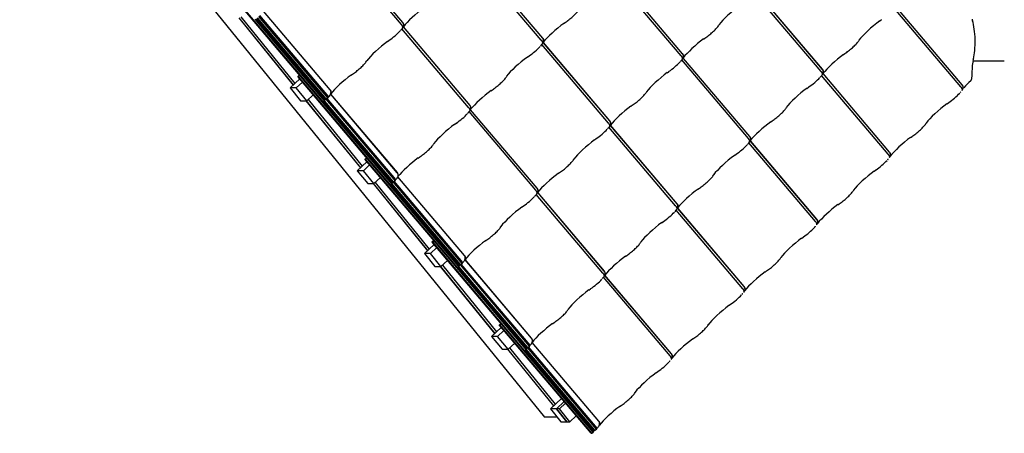
# Model space of a CAD drawing. Units: millimetres. Extents: x -32 to 256, y -345 to 287.
# Drawn here: x -32 to 112, y -345 to -285 of the extents above; entities that cross this region are included whole.
import ezdxf

# ---------------------------------------------------------------- set-up
doc = ezdxf.new("R2010")
doc.units = ezdxf.units.MM
for name, color, linetype in [('Default', 7, 'Continuous'), ('DISTANTSLIIST', 7, 'Continuous'), ('JON_REAKIVI_00_2', 7, 'Continuous'), ('NEELUPLEKK', 7, 'Continuous'), ('ROOV_50X50_01', 7, 'Continuous'), ('SARIKAS_50X150_C', 7, 'Continuous'), ('TUULUTUSLIIST_25', 7, 'Continuous')]:
    doc.layers.add(name, color=color, linetype=linetype)

# ---------------------------------------------------------------- blocks, each defined once
blk = doc.blocks.new('SE')
at = {"layer": 'DISTANTSLIIST', "color": 7, "linetype": 'Continuous'}
for p, q in [((47.75, -340.76), (46.61, -341.81)), ((46.61, -341.81), (48.15, -343.7)), ((47.06, -341.81), (46.61, -341.81)), ((47.94, -340.99), (47.06, -341.81)), ((48.59, -343.7), (47.06, -341.81)), ((49.51, -342.84), (48.59, -343.7)), ((48.15, -343.7), (48.59, -343.7))]:
    blk.add_line(p, q, dxfattribs=at)
at = {"layer": 'JON_REAKIVI_00_2', "color": 7, "linetype": 'Continuous'}
for p, q in [((24.01, -285.71), (14.28, -274.22)), ((24.21, -285.41), (14.5, -273.95)), ((24.22, -285.4), (14.51, -273.94)), ((44.41, -287.99), (34.68, -276.5)), ((44.61, -287.69), (34.95, -276.28)), ((44.62, -287.68), (34.96, -276.28)), ((65.02, -289.96), (55.36, -278.55)), ((65.02, -289.95), (55.37, -278.55)), ((64.82, -290.26), (55.09, -278.77)), ((12.48, -297.01), (-0.92, -281.19)), ((12.59, -296.99), (-0.82, -281.17)), ((85.22, -292.54), (75.49, -281.05)), ((85.42, -292.24), (75.76, -280.83)), ((85.43, -292.23), (75.77, -280.83)), ((13.39, -296.24), (3.35, -284.39)), ((13.6, -295.23), (3.88, -283.76)), ((13.61, -295.22), (3.89, -283.75)), ((105.63, -294.81), (95.9, -283.32)), ((105.83, -294.51), (96.12, -283.05)), ((105.83, -294.5), (96.13, -283.04)), ((12.79, -296.85), (2.68, -284.92)), ((12.89, -296.7), (2.86, -284.85)), ((13.03, -296.57), (3.01, -284.73)), ((13.28, -296.39), (3.21, -284.5)), ((47.65, -285.56), (47.89, -285.39)), ((93.77, -285.2), (94, -285.03)), ((23.97, -286.46), (23.89, -286.57)), ((33.81, -297.81), (24.08, -286.32)), ((34.01, -297.51), (24.3, -286.05)), ((34.01, -297.5), (24.31, -286.04)), ((21.95, -288.19), (22.18, -288.03)), ((44.37, -288.73), (44.29, -288.84)), ((54.21, -300.08), (44.48, -288.59)), ((54.41, -299.78), (44.7, -288.32)), ((54.42, -299.77), (44.71, -288.31)), ((68.06, -287.83), (68.29, -287.67)), ((88.46, -290.11), (88.7, -289.94)), ((42.35, -290.47), (42.59, -290.3)), ((64.78, -291.01), (64.7, -291.12)), ((74.62, -302.36), (64.89, -290.87)), ((74.82, -302.06), (65.15, -290.65)), ((74.82, -302.05), (65.16, -290.64)), ((16.64, -293.1), (16.88, -292.94)), ((62.75, -292.74), (62.99, -292.58)), ((95.22, -304.33), (85.51, -292.87)), ((95.23, -304.32), (85.52, -292.86)), ((8.88, -293.28), (8.98, -293.26)), ((22.28, -309.11), (8.88, -293.28)), ((9.18, -293.12), (8.98, -293.26)), ((22.39, -309.09), (8.98, -293.26)), ((85.18, -293.28), (85.1, -293.39)), ((95.02, -304.63), (85.29, -293.14)), ((23.4, -307.33), (13.68, -295.85)), ((23.41, -307.32), (13.69, -295.84)), ((37.05, -295.38), (37.28, -295.21)), ((83.16, -295.02), (83.4, -294.85)), ((105.59, -295.56), (105.51, -295.67)), ((12.48, -297.01), (12.59, -296.99)), ((22.59, -308.94), (12.48, -297.01)), ((12.59, -296.99), (12.79, -296.85)), ((22.69, -308.8), (12.65, -296.95)), ((12.79, -296.85), (12.89, -296.7)), ((22.83, -308.66), (12.8, -296.83)), ((12.89, -296.7), (13.03, -296.57)), ((23.08, -308.49), (13.01, -296.59)), ((13.03, -296.57), (13.28, -296.39)), ((23.18, -308.34), (13.15, -296.49)), ((13.28, -296.39), (13.39, -296.24)), ((13.39, -296.24), (13.4, -296.23)), ((103.56, -297.29), (103.8, -297.13)), ((33.77, -298.55), (33.69, -298.66)), ((43.61, -309.9), (33.88, -298.41)), ((43.81, -309.59), (34.1, -298.13)), ((43.81, -309.6), (34.1, -298.14)), ((57.45, -297.65), (57.69, -297.49)), ((31.74, -300.29), (31.98, -300.12)), ((77.86, -299.93), (78.09, -299.76)), ((54.17, -300.83), (54.09, -300.94)), ((64.01, -312.18), (54.28, -300.69)), ((64.21, -311.88), (54.5, -300.42)), ((64.22, -311.87), (54.51, -300.41)), ((52.15, -302.56), (52.39, -302.4)), ((84.42, -314.45), (74.68, -302.96)), ((84.62, -314.15), (74.95, -302.74)), ((84.62, -314.14), (74.96, -302.74)), ((98.26, -302.2), (98.5, -302.04)), ((74.58, -303.1), (74.5, -303.21)), ((18.67, -305.38), (18.78, -305.36)), ((32.08, -321.2), (18.67, -305.38)), ((18.98, -305.22), (18.78, -305.36)), ((32.18, -321.18), (18.78, -305.36)), ((26.44, -305.2), (26.68, -305.03)), ((72.55, -304.84), (72.79, -304.67)), ((94.98, -305.38), (94.9, -305.49)), ((46.84, -307.47), (47.08, -307.31)), ((92.96, -307.11), (93.19, -306.95)), ((22.59, -308.94), (22.69, -308.8)), ((22.69, -308.8), (22.83, -308.66)), ((32.88, -320.58), (22.81, -308.69)), ((22.83, -308.66), (23.08, -308.49)), ((32.98, -320.43), (22.95, -308.58)), ((23.08, -308.49), (23.18, -308.34)), ((23.18, -308.34), (23.2, -308.32)), ((33.2, -319.41), (23.48, -307.94)), ((33.2, -319.42), (23.48, -307.95)), ((22.28, -309.11), (22.39, -309.09)), ((32.39, -321.04), (22.28, -309.11)), ((22.39, -309.09), (22.59, -308.94)), ((32.49, -320.89), (22.45, -309.04)), ((32.63, -320.76), (22.6, -308.92)), ((67.25, -309.75), (67.49, -309.58)), ((43.56, -310.65), (43.48, -310.76)), ((53.4, -322), (43.67, -310.51)), ((53.6, -321.7), (43.94, -310.29)), ((53.61, -321.69), (43.95, -310.28)), ((41.54, -312.38), (41.78, -312.22)), ((63.97, -312.92), (63.89, -313.03)), ((73.81, -324.27), (64.08, -312.78)), ((74.01, -323.97), (64.34, -312.56)), ((74.01, -323.96), (64.36, -312.56)), ((87.65, -312.02), (87.89, -311.86)), ((61.95, -314.66), (62.18, -314.49)), ((84.37, -315.2), (84.29, -315.31)), ((28.47, -317.47), (28.58, -317.45)), ((28.78, -317.31), (28.58, -317.45)), ((41.98, -333.28), (28.58, -317.45)), ((36.24, -317.29), (36.48, -317.13)), ((82.35, -316.93), (82.59, -316.77)), ((41.87, -333.3), (28.47, -317.47)), ((43, -331.51), (33.28, -320.03)), ((43, -331.52), (33.28, -320.04)), ((56.64, -319.57), (56.88, -319.4)), ((32.08, -321.2), (32.18, -321.18)), ((42.18, -333.13), (32.08, -321.2)), ((32.18, -321.18), (32.39, -321.04)), ((42.28, -332.99), (32.25, -321.14)), ((32.39, -321.04), (32.49, -320.89)), ((42.43, -332.85), (32.4, -321.02)), ((32.49, -320.89), (32.63, -320.76)), ((42.68, -332.68), (32.6, -320.78)), ((32.63, -320.76), (32.88, -320.58)), ((42.78, -332.53), (32.74, -320.68)), ((32.88, -320.58), (32.98, -320.43)), ((32.98, -320.43), (33, -320.42)), ((77.05, -321.84), (77.28, -321.68)), ((53.36, -322.74), (53.28, -322.85)), ((63.2, -334.09), (53.47, -322.6)), ((63.4, -333.79), (53.69, -322.33)), ((63.41, -333.78), (53.7, -322.32)), ((51.34, -324.48), (51.58, -324.31)), ((73.77, -325.02), (73.69, -325.13)), ((71.74, -326.75), (71.98, -326.59)), ((38.27, -329.57), (38.38, -329.55)), ((51.67, -345.39), (38.27, -329.57)), ((38.58, -329.41), (38.38, -329.55)), ((51.78, -345.37), (38.38, -329.55)), ((46.04, -329.39), (46.27, -329.22)), ((66.44, -331.66), (66.68, -331.5)), ((41.98, -333.28), (42.18, -333.13)), ((52.08, -345.08), (42.05, -333.23)), ((42.18, -333.13), (42.28, -332.99)), ((52.22, -344.95), (42.2, -333.11)), ((42.28, -332.99), (42.43, -332.85)), ((52.48, -344.77), (42.4, -332.88)), ((42.43, -332.85), (42.68, -332.68)), ((52.58, -344.62), (42.54, -332.77)), ((42.68, -332.68), (42.78, -332.53)), ((42.78, -332.53), (42.8, -332.51)), ((52.8, -343.61), (43.07, -332.14)), ((52.8, -343.6), (43.08, -332.13)), ((41.87, -333.3), (41.98, -333.28)), ((51.98, -345.23), (41.88, -333.3)), ((63.16, -334.84), (63.08, -334.95)), ((61.14, -336.57), (61.37, -336.41)), ((55.83, -341.48), (56.07, -341.32)), ((52.48, -344.77), (52.58, -344.62)), ((52.58, -344.62), (52.59, -344.61)), ((51.67, -345.39), (51.78, -345.37)), ((51.78, -345.37), (51.98, -345.23)), ((51.98, -345.23), (52.08, -345.08)), ((52.08, -345.08), (52.22, -344.95)), ((52.22, -344.95), (52.48, -344.77))]:
    blk.add_line(p, q, dxfattribs=at)
for centre, radius, start, end in [((23.83, -285.76), 0.524, 335.5133, 43.4509), ((71.13, -286.14), 0.865, 142.7373, 148.6126), ((23.29, -285.52), 1.12, 322.2044, 337.1102), ((43.69, -287.8), 1.12, 322.2044, 337.1102), ((44.24, -288.04), 0.524, 335.5133, 43.4509), ((91.54, -288.42), 0.865, 142.7373, 148.6126), ((64.64, -290.31), 0.524, 335.5133, 43.4509), ((19.72, -291.41), 0.865, 142.7373, 148.6126), ((64.1, -290.07), 1.12, 322.2044, 337.1102), ((84.5, -292.35), 1.12, 322.2044, 337.1102), ((85.05, -292.59), 0.524, 335.5133, 43.4509), ((40.12, -293.69), 0.865, 142.7373, 148.6126), ((113.13, -300.67), 9.1, 131.8644, 141.0142), ((12.68, -295.34), 1.12, 322.2044, 337.1102), ((13.23, -295.58), 0.524, 335.5133, 43.4509), ((60.52, -295.96), 0.865, 142.7373, 148.6126), ((104.91, -294.62), 1.12, 322.2044, 337.1102), ((105.45, -294.86), 0.524, 335.5133, 43.4509), ((33.09, -297.62), 1.12, 322.2044, 337.1102), ((33.63, -297.86), 0.524, 335.5133, 43.4509), ((80.93, -298.24), 0.865, 142.7373, 148.6126), ((54.04, -300.13), 0.524, 335.5133, 43.4509), ((101.33, -300.51), 0.865, 142.7373, 148.6126), ((53.49, -299.89), 1.12, 322.2044, 337.1102), ((29.51, -303.51), 0.865, 142.7373, 148.6126), ((73.9, -302.17), 1.12, 322.2044, 337.1102), ((74.44, -302.41), 0.524, 335.5133, 43.4509), ((94.85, -304.68), 0.524, 335.5133, 43.4509), ((49.92, -305.78), 0.865, 142.7373, 148.6126), ((94.3, -304.44), 1.12, 322.2044, 337.1102), ((23.03, -307.68), 0.524, 335.5133, 43.4509), ((22.48, -307.44), 1.12, 322.2044, 337.1102), ((70.32, -308.06), 0.865, 142.7373, 148.6126), ((42.89, -309.71), 1.12, 322.2044, 337.1102), ((43.43, -309.95), 0.524, 335.5133, 43.4509), ((90.73, -310.33), 0.865, 142.7373, 148.6126), ((63.29, -311.99), 1.12, 322.2044, 337.1102), ((63.84, -312.23), 0.524, 335.5133, 43.4509), ((84.24, -314.5), 0.524, 335.5133, 43.4509), ((39.31, -315.6), 0.865, 142.7373, 148.6126), ((83.69, -314.26), 1.12, 322.2044, 337.1102), ((59.72, -317.88), 0.865, 142.7373, 148.6126), ((32.28, -319.53), 1.12, 322.2044, 337.1102), ((32.82, -319.77), 0.524, 335.5133, 43.4509), ((80.12, -320.15), 0.865, 142.7373, 148.6126), ((53.23, -322.05), 0.524, 335.5133, 43.4509), ((52.68, -321.81), 1.12, 322.2044, 337.1102), ((73.09, -324.08), 1.12, 322.2044, 337.1102), ((73.63, -324.32), 0.524, 335.5133, 43.4509), ((49.11, -327.7), 0.865, 142.7373, 148.6126), ((69.51, -329.97), 0.865, 142.7373, 148.6126), ((42.62, -331.87), 0.524, 335.5133, 43.4509), ((42.08, -331.63), 1.12, 322.2044, 337.1102), ((62.48, -333.9), 1.12, 322.2044, 337.1102), ((63.03, -334.14), 0.524, 335.5133, 43.4509), ((58.91, -339.79), 0.865, 142.7373, 148.6126), ((51.87, -343.72), 1.12, 322.2044, 337.1102), ((52.42, -343.96), 0.524, 335.5133, 43.4509)]:
    blk.add_arc(centre, radius, start, end, dxfattribs=at)
for centre, major_axis, ratio, start_param, end_param in [((72.66, -284.15), (2.58, 2.19), 0.15735, 1.156692, 2.533001), ((26.55, -284.51), (2.58, 2.19), 0.15735, 1.156692, 2.494741), ((46.96, -286.78), (2.58, 2.19), 0.15735, 1.156692, 2.494741), ((93.07, -286.42), (2.58, 2.19), 0.15735, 1.156692, 2.533001), ((93.67, -284.53), (-0.331, 0.5), 0.593341, 3.138223, 3.338337), ((107.51, -283.93), (0.03, -1.53), 0.232062, -0.887801, -0.657372), ((106.89, -287.92), (-0.08, 3.5), 0.232062, 3.788646, 5.625814), ((22.87, -287.16), (1.29, 1.09), 0.15735, 4.067855, 5.415839), ((22.87, -287.16), (1.29, 1.09), 0.15735, -0.701237, -0.64158), ((21.25, -289.42), (2.58, 2.19), 0.15735, 1.156692, 2.533001), ((21.85, -287.53), (-0.331, 0.5), 0.593341, 3.138223, 3.338337), ((43.28, -289.44), (1.29, 1.09), 0.15735, -0.701237, -0.64158), ((67.36, -289.06), (2.58, 2.19), 0.15735, 1.156692, 2.479405), ((43.28, -289.44), (1.29, 1.09), 0.15735, 4.067855, 5.415839), ((87.77, -291.33), (2.58, 2.19), 0.15735, 1.156692, 2.494741), ((41.65, -291.69), (2.58, 2.19), 0.15735, 1.156692, 2.533001), ((42.26, -289.8), (-0.331, 0.5), 0.593341, 3.138223, 3.338337), ((63.68, -291.71), (1.29, 1.09), 0.15735, 4.067855, 5.415839), ((63.68, -291.71), (1.29, 1.09), 0.15735, -0.701237, -0.64158), ((108.21, -293.65), (-0.09, 4.26), 0.232062, 0.877483, 1.428372), ((107.68, -291.92), (-0.03, 1.53), 0.232062, 0.647054, 0.877483), ((62.06, -293.97), (2.58, 2.19), 0.15735, 1.156692, 2.533001), ((62.66, -292.08), (-0.331, 0.5), 0.593341, 3.138223, 3.338337), ((8.13, -293.35), (2.13, 1.8), 0.15735, -1.348002, -1.220843), ((15.94, -294.33), (2.58, 2.19), 0.15735, 1.156692, 2.479405), ((84.09, -293.99), (1.29, 1.09), 0.15735, 4.067855, 5.415839), ((84.09, -293.99), (1.29, 1.09), 0.15735, -0.701237, -0.64158), ((36.35, -296.6), (2.58, 2.19), 0.15735, 1.156692, 2.479405), ((82.46, -296.24), (2.58, 2.19), 0.15735, 1.156692, 2.533001), ((83.06, -294.35), (-0.331, 0.5), 0.593341, 3.138223, 3.338337), ((104.49, -296.26), (1.29, 1.09), 0.15735, 4.067855, 5.415839), ((104.49, -296.26), (1.29, 1.09), 0.15735, -0.701237, -0.64158), ((102.87, -298.52), (2.58, 2.19), 0.15735, 1.156692, 2.533001), ((103.47, -296.63), (-0.331, 0.5), 0.593341, 3.138223, 3.338337), ((32.67, -299.26), (1.29, 1.09), 0.15735, 4.067855, 5.415839), ((32.67, -299.26), (1.29, 1.09), 0.15735, -0.701237, -0.64158), ((56.75, -298.88), (2.58, 2.19), 0.15735, 1.156692, 2.494741), ((31.65, -299.62), (-0.331, 0.5), 0.593341, 3.138223, 3.338337), ((77.16, -301.15), (2.58, 2.19), 0.15735, 1.156692, 2.494741), ((31.05, -301.51), (2.58, 2.19), 0.15735, 1.156692, 2.533001), ((53.07, -301.53), (1.29, 1.09), 0.15735, 4.067855, 5.415839), ((53.07, -301.53), (1.29, 1.09), 0.15735, -0.701237, -0.64158), ((51.45, -303.79), (2.58, 2.19), 0.15735, 1.156692, 2.533001), ((52.05, -301.9), (-0.331, 0.5), 0.593341, 3.138223, 3.338337), ((73.48, -303.81), (1.29, 1.09), 0.15735, -0.701237, -0.64158), ((97.56, -303.43), (2.58, 2.19), 0.15735, 1.156692, 2.479405), ((73.48, -303.81), (1.29, 1.09), 0.15735, 4.067855, 5.415839), ((17.93, -305.45), (2.13, 1.8), 0.15735, -1.348002, -1.220843), ((25.74, -306.42), (2.58, 2.19), 0.15735, 1.156692, 2.479405), ((71.86, -306.06), (2.58, 2.19), 0.15735, 1.156692, 2.533001), ((72.46, -304.17), (-0.331, 0.5), 0.593341, 3.138223, 3.338337), ((93.88, -306.08), (1.29, 1.09), 0.15735, 4.067855, 5.415839), ((93.88, -306.08), (1.29, 1.09), 0.15735, -0.701237, -0.64158), ((92.26, -308.34), (2.58, 2.19), 0.15735, 1.156692, 2.533001), ((92.86, -306.45), (-0.331, 0.5), 0.593341, 3.138223, 3.338337), ((46.15, -308.7), (2.58, 2.19), 0.15735, 1.156692, 2.479405), ((66.55, -310.97), (2.58, 2.19), 0.15735, 1.156692, 2.479405), ((42.47, -311.35), (1.29, 1.09), 0.15735, 4.067855, 5.415839), ((42.47, -311.35), (1.29, 1.09), 0.15735, -0.701237, -0.64158), ((40.84, -313.61), (2.58, 2.19), 0.15735, 1.156692, 2.533001), ((41.45, -311.72), (-0.331, 0.5), 0.593341, 3.138223, 3.338337), ((62.87, -313.63), (1.29, 1.09), 0.15735, 4.067855, 5.415839), ((62.87, -313.63), (1.29, 1.09), 0.15735, -0.701237, -0.64158), ((86.96, -313.25), (2.58, 2.19), 0.15735, 1.156692, 2.479405), ((61.85, -313.99), (-0.331, 0.5), 0.593341, 3.138223, 3.338337), ((61.25, -315.88), (2.58, 2.19), 0.15735, 1.156692, 2.533001), ((83.28, -315.9), (1.29, 1.09), 0.15735, 4.067855, 5.415839), ((83.28, -315.9), (1.29, 1.09), 0.15735, -0.701237, -0.64158), ((27.72, -317.54), (2.13, 1.8), 0.15735, -1.348002, -1.220843), ((35.54, -318.52), (2.58, 2.19), 0.15735, 1.156692, 2.479405), ((81.65, -318.16), (2.58, 2.19), 0.15735, 1.156692, 2.533001), ((82.26, -316.27), (-0.331, 0.5), 0.593341, 3.138223, 3.338337), ((55.95, -320.79), (2.58, 2.19), 0.15735, 1.156692, 2.494741), ((52.27, -323.45), (1.29, 1.09), 0.15735, 4.067855, 5.415839), ((52.27, -323.45), (1.29, 1.09), 0.15735, -0.701237, -0.64158), ((76.35, -323.07), (2.58, 2.19), 0.15735, 1.156692, 2.479405), ((50.64, -325.7), (2.58, 2.19), 0.15735, 1.156692, 2.533001), ((51.25, -323.81), (-0.331, 0.5), 0.593341, 3.138223, 3.338337), ((72.67, -325.72), (1.29, 1.09), 0.15735, 4.067855, 5.415839), ((72.67, -325.72), (1.29, 1.09), 0.15735, -0.701237, -0.64158), ((71.05, -327.98), (2.58, 2.19), 0.15735, 1.156692, 2.533001), ((71.65, -326.09), (-0.331, 0.5), 0.593341, 3.138223, 3.338337), ((37.52, -329.64), (2.13, 1.8), 0.15735, -1.348002, -1.220843), ((45.34, -330.61), (2.58, 2.19), 0.15735, 1.156692, 2.494741), ((65.74, -332.89), (2.58, 2.19), 0.15735, 1.156692, 2.479405), ((62.06, -335.54), (1.29, 1.09), 0.15735, 4.067855, 5.415839), ((62.06, -335.54), (1.29, 1.09), 0.15735, -0.701237, -0.64158), ((60.44, -337.8), (2.58, 2.19), 0.15735, 1.156692, 2.533001), ((61.04, -335.91), (-0.331, 0.5), 0.593341, 3.138223, 3.338337), ((55.14, -342.71), (2.58, 2.19), 0.15735, 1.156692, 2.479405)]:
    blk.add_ellipse(centre, major_axis=major_axis, ratio=ratio, start_param=start_param, end_param=end_param, dxfattribs=at)
for points, knots in [([(47.89, -285.39), (47.99, -285.33), (48.23, -285.16), (48.73, -284.77), (49.27, -284.29), (49.73, -283.81), (49.89, -283.56), (49.99, -283.42)], [0, 0, 0, 0, 0.112925, 0.333551, 0.549614, 0.767209, 1, 1, 1, 1]), ([(24.01, -286.41), (24.08, -286.35), (24.14, -286.28), (24.21, -286.16), (24.24, -286.12), (24.28, -286.04), (24.3, -286), (24.31, -285.93), (24.32, -285.91), (24.33, -285.86), (24.33, -285.84), (24.34, -285.76), (24.33, -285.72), (24.32, -285.65), (24.32, -285.62), (24.3, -285.58), (24.3, -285.56), (24.28, -285.51), (24.26, -285.49), (24.24, -285.45), (24.23, -285.43), (24.21, -285.41)], [0, 0, 0, 0, 0.25, 0.25, 0.375, 0.375, 0.5, 0.5, 0.5625, 0.5625, 0.625, 0.625, 0.75, 0.75, 0.8125, 0.8125, 0.875, 0.875, 0.9375, 0.9375, 1, 1, 1, 1]), ([(24.21, -286.16), (24.22, -286.15), (24.22, -286.14), (24.22, -286.13), (24.22, -286.12), (24.22, -286.11), (24.22, -286.1), (24.22, -286.07), (24.21, -286.03), (24.19, -285.99), (24.19, -285.98), (24.18, -285.97), (24.18, -285.97), (24.17, -285.95), (24.17, -285.94), (24.16, -285.92), (24.15, -285.91), (24.14, -285.88), (24.13, -285.87), (24.11, -285.84), (24.09, -285.81), (24.06, -285.77), (24.05, -285.76), (24.03, -285.74), (24.02, -285.72), (24.01, -285.71)], [0, 0, 0, 0, 0.125, 0.125, 0.1875, 0.1875, 0.25, 0.25, 0.5, 0.5, 0.53125, 0.53125, 0.5625, 0.5625, 0.625, 0.625, 0.6875, 0.6875, 0.75, 0.75, 0.875, 0.875, 0.9375, 0.9375, 1, 1, 1, 1]), ([(68.29, -287.67), (68.39, -287.6), (68.64, -287.43), (69.13, -287.05), (69.67, -286.56), (70.13, -286.09), (70.3, -285.84), (70.39, -285.69)], [0, 0, 0, 0, 0.112925, 0.333551, 0.549614, 0.767209, 1, 1, 1, 1]), ([(44.41, -288.68), (44.48, -288.62), (44.54, -288.55), (44.62, -288.44), (44.64, -288.4), (44.68, -288.32), (44.7, -288.27), (44.72, -288.2), (44.72, -288.18), (44.73, -288.13), (44.74, -288.11), (44.74, -288.04), (44.74, -287.99), (44.73, -287.92), (44.72, -287.9), (44.71, -287.85), (44.7, -287.83), (44.68, -287.79), (44.67, -287.77), (44.64, -287.73), (44.63, -287.71), (44.61, -287.69)], [0, 0, 0, 0, 0.25, 0.25, 0.375, 0.375, 0.5, 0.5, 0.5625, 0.5625, 0.625, 0.625, 0.75, 0.75, 0.8125, 0.8125, 0.875, 0.875, 0.9375, 0.9375, 1, 1, 1, 1]), ([(44.62, -288.44), (44.62, -288.43), (44.63, -288.42), (44.63, -288.4), (44.63, -288.4), (44.63, -288.38), (44.63, -288.38), (44.62, -288.34), (44.62, -288.31), (44.6, -288.26), (44.59, -288.26), (44.59, -288.25), (44.59, -288.24), (44.58, -288.23), (44.57, -288.21), (44.56, -288.19), (44.56, -288.18), (44.54, -288.16), (44.53, -288.15), (44.51, -288.11), (44.49, -288.09), (44.47, -288.05), (44.46, -288.04), (44.44, -288.01), (44.43, -288), (44.41, -287.99)], [0, 0, 0, 0, 0.125, 0.125, 0.1875, 0.1875, 0.25, 0.25, 0.5, 0.5, 0.53125, 0.53125, 0.5625, 0.5625, 0.625, 0.625, 0.6875, 0.6875, 0.75, 0.75, 0.875, 0.875, 0.9375, 0.9375, 1, 1, 1, 1]), ([(88.7, -289.94), (88.8, -289.88), (89.04, -289.71), (89.54, -289.32), (90.07, -288.84), (90.53, -288.36), (90.7, -288.12), (90.8, -287.97)], [0, 0, 0, 0, 0.112925, 0.333551, 0.549614, 0.767209, 1, 1, 1, 1]), ([(64.82, -290.96), (64.88, -290.9), (64.95, -290.83), (65.02, -290.71), (65.05, -290.67), (65.09, -290.59), (65.1, -290.55), (65.12, -290.48), (65.13, -290.46), (65.14, -290.41), (65.14, -290.39), (65.14, -290.31), (65.14, -290.27), (65.13, -290.2), (65.13, -290.17), (65.11, -290.13), (65.1, -290.11), (65.09, -290.06), (65.07, -290.04), (65.05, -290), (65.03, -289.98), (65.02, -289.96)], [0, 0, 0, 0, 0.25, 0.25, 0.375, 0.375, 0.5, 0.5, 0.5625, 0.5625, 0.625, 0.625, 0.75, 0.75, 0.8125, 0.8125, 0.875, 0.875, 0.9375, 0.9375, 1, 1, 1, 1]), ([(16.88, -292.94), (16.98, -292.87), (17.22, -292.7), (17.72, -292.31), (18.25, -291.83), (18.71, -291.36), (18.88, -291.11), (18.98, -290.96)], [0, 0, 0, 0, 0.112925, 0.333551, 0.549614, 0.767209, 1, 1, 1, 1]), ([(65.02, -290.71), (65.03, -290.7), (65.03, -290.69), (65.03, -290.68), (65.03, -290.67), (65.03, -290.66), (65.03, -290.65), (65.03, -290.62), (65.02, -290.58), (65, -290.54), (65, -290.53), (64.99, -290.52), (64.99, -290.52), (64.98, -290.5), (64.98, -290.49), (64.97, -290.47), (64.96, -290.46), (64.95, -290.43), (64.94, -290.42), (64.92, -290.39), (64.9, -290.36), (64.87, -290.32), (64.86, -290.31), (64.84, -290.29), (64.83, -290.27), (64.82, -290.26)], [0, 0, 0, 0, 0.125, 0.125, 0.1875, 0.1875, 0.25, 0.25, 0.5, 0.5, 0.53125, 0.53125, 0.5625, 0.5625, 0.625, 0.625, 0.6875, 0.6875, 0.75, 0.75, 0.875, 0.875, 0.9375, 0.9375, 1, 1, 1, 1]), ([(85.22, -293.23), (85.29, -293.17), (85.35, -293.1), (85.43, -292.99), (85.45, -292.95), (85.49, -292.87), (85.51, -292.82), (85.53, -292.75), (85.53, -292.73), (85.54, -292.68), (85.54, -292.66), (85.55, -292.59), (85.55, -292.54), (85.54, -292.47), (85.53, -292.45), (85.52, -292.4), (85.51, -292.38), (85.49, -292.34), (85.48, -292.32), (85.45, -292.28), (85.44, -292.26), (85.42, -292.24)], [0, 0, 0, 0, 0.25, 0.25, 0.375, 0.375, 0.5, 0.5, 0.5625, 0.5625, 0.625, 0.625, 0.75, 0.75, 0.8125, 0.8125, 0.875, 0.875, 0.9375, 0.9375, 1, 1, 1, 1]), ([(85.43, -292.99), (85.43, -292.98), (85.43, -292.97), (85.44, -292.95), (85.44, -292.95), (85.44, -292.93), (85.44, -292.93), (85.43, -292.89), (85.42, -292.86), (85.4, -292.81), (85.4, -292.81), (85.4, -292.8), (85.4, -292.79), (85.39, -292.78), (85.38, -292.76), (85.37, -292.74), (85.36, -292.73), (85.35, -292.71), (85.34, -292.7), (85.32, -292.66), (85.3, -292.64), (85.27, -292.6), (85.26, -292.59), (85.24, -292.56), (85.23, -292.55), (85.22, -292.54)], [0, 0, 0, 0, 0.125, 0.125, 0.1875, 0.1875, 0.25, 0.25, 0.5, 0.5, 0.53125, 0.53125, 0.5625, 0.5625, 0.625, 0.625, 0.6875, 0.6875, 0.75, 0.75, 0.875, 0.875, 0.9375, 0.9375, 1, 1, 1, 1]), ([(37.28, -295.21), (37.38, -295.15), (37.63, -294.98), (38.12, -294.59), (38.66, -294.11), (39.12, -293.63), (39.29, -293.38), (39.38, -293.24)], [0, 0, 0, 0, 0.112925, 0.333551, 0.549614, 0.767209, 1, 1, 1, 1]), ([(107.22, -293.07), (107.22, -293.12), (107.21, -293.16), (107.21, -293.25), (107.21, -293.3), (107.2, -293.39), (107.19, -293.43), (107.18, -293.52), (107.17, -293.56), (107.16, -293.62), (107.16, -293.64), (107.15, -293.68), (107.14, -293.7), (107.13, -293.75), (107.12, -293.79), (107.1, -293.83), (107.09, -293.84), (107.08, -293.87), (107.07, -293.88), (107.05, -293.9), (107.05, -293.91), (107.03, -293.92), (107.02, -293.92), (107.01, -293.92)], [0, 0, 0, 0, 0.125, 0.125, 0.25, 0.25, 0.375, 0.375, 0.5, 0.5, 0.5625, 0.5625, 0.625, 0.625, 0.75, 0.75, 0.8125, 0.8125, 0.875, 0.875, 0.9375, 0.9375, 1, 1, 1, 1]), ([(13.4, -296.23), (13.47, -296.17), (13.53, -296.1), (13.61, -295.98), (13.63, -295.94), (13.67, -295.86), (13.69, -295.82), (13.71, -295.75), (13.71, -295.73), (13.72, -295.68), (13.72, -295.66), (13.73, -295.58), (13.73, -295.54), (13.72, -295.47), (13.71, -295.44), (13.7, -295.4), (13.69, -295.38), (13.67, -295.33), (13.66, -295.31), (13.63, -295.27), (13.62, -295.25), (13.6, -295.23)], [0, 0, 0, 0, 0.25, 0.25, 0.375, 0.375, 0.5, 0.5, 0.5625, 0.5625, 0.625, 0.625, 0.75, 0.75, 0.8125, 0.8125, 0.875, 0.875, 0.9375, 0.9375, 1, 1, 1, 1]), ([(57.69, -297.49), (57.79, -297.42), (58.03, -297.25), (58.53, -296.87), (59.06, -296.38), (59.52, -295.91), (59.69, -295.66), (59.79, -295.51)], [0, 0, 0, 0, 0.112925, 0.333551, 0.549614, 0.767209, 1, 1, 1, 1]), ([(105.83, -295.26), (105.84, -295.25), (105.84, -295.24), (105.84, -295.23), (105.84, -295.22), (105.84, -295.21), (105.84, -295.2), (105.84, -295.17), (105.83, -295.13), (105.81, -295.09), (105.81, -295.08), (105.8, -295.07), (105.8, -295.07), (105.79, -295.05), (105.79, -295.04), (105.78, -295.02), (105.77, -295.01), (105.75, -294.98), (105.75, -294.97), (105.72, -294.94), (105.71, -294.91), (105.68, -294.87), (105.67, -294.86), (105.65, -294.84), (105.64, -294.82), (105.63, -294.81)], [0, 0, 0, 0, 0.125, 0.125, 0.1875, 0.1875, 0.25, 0.25, 0.5, 0.5, 0.53125, 0.53125, 0.5625, 0.5625, 0.625, 0.625, 0.6875, 0.6875, 0.75, 0.75, 0.875, 0.875, 0.9375, 0.9375, 1, 1, 1, 1]), ([(105.8, -295.31), (105.8, -295.31), (105.8, -295.31), (105.83, -295.26), (105.86, -295.23), (105.9, -295.14), (105.91, -295.1), (105.93, -295.03), (105.94, -295.01), (105.95, -294.96), (105.95, -294.94), (105.95, -294.86), (105.95, -294.82), (105.94, -294.75), (105.94, -294.72), (105.92, -294.68), (105.91, -294.66), (105.89, -294.61), (105.88, -294.59), (105.86, -294.55), (105.84, -294.53), (105.83, -294.51)], [0.2377899, 0.2377899, 0.2377899, 0.2377899, 0.25, 0.25, 0.375, 0.375, 0.5, 0.5, 0.5625, 0.5625, 0.625, 0.625, 0.75, 0.75, 0.8125, 0.8125, 0.875, 0.875, 0.9375, 0.9375, 1, 1, 1, 1]), ([(33.81, -298.5), (33.87, -298.44), (33.93, -298.37), (34.01, -298.26), (34.04, -298.22), (34.08, -298.14), (34.09, -298.09), (34.11, -298.02), (34.12, -298), (34.13, -297.95), (34.13, -297.93), (34.13, -297.86), (34.13, -297.81), (34.12, -297.74), (34.11, -297.72), (34.1, -297.67), (34.09, -297.65), (34.07, -297.61), (34.06, -297.59), (34.04, -297.55), (34.02, -297.53), (34.01, -297.51)], [0, 0, 0, 0, 0.25, 0.25, 0.375, 0.375, 0.5, 0.5, 0.5625, 0.5625, 0.625, 0.625, 0.75, 0.75, 0.8125, 0.8125, 0.875, 0.875, 0.9375, 0.9375, 1, 1, 1, 1]), ([(34.01, -298.26), (34.02, -298.25), (34.02, -298.24), (34.02, -298.22), (34.02, -298.22), (34.02, -298.2), (34.02, -298.2), (34.02, -298.16), (34.01, -298.13), (33.99, -298.08), (33.99, -298.08), (33.98, -298.07), (33.98, -298.06), (33.97, -298.04), (33.97, -298.03), (33.95, -298.01), (33.95, -298), (33.93, -297.98), (33.93, -297.97), (33.9, -297.93), (33.89, -297.91), (33.86, -297.87), (33.85, -297.86), (33.83, -297.83), (33.82, -297.82), (33.81, -297.81)], [0, 0, 0, 0, 0.125, 0.125, 0.1875, 0.1875, 0.25, 0.25, 0.5, 0.5, 0.53125, 0.53125, 0.5625, 0.5625, 0.625, 0.625, 0.6875, 0.6875, 0.75, 0.75, 0.875, 0.875, 0.9375, 0.9375, 1, 1, 1, 1]), ([(78.09, -299.76), (78.19, -299.7), (78.44, -299.53), (78.93, -299.14), (79.47, -298.66), (79.93, -298.18), (80.09, -297.93), (80.19, -297.79)], [0, 0, 0, 0, 0.112925, 0.333551, 0.549614, 0.767209, 1, 1, 1, 1]), ([(54.21, -300.78), (54.28, -300.72), (54.34, -300.65), (54.42, -300.53), (54.44, -300.49), (54.48, -300.41), (54.5, -300.37), (54.52, -300.3), (54.52, -300.28), (54.53, -300.23), (54.53, -300.21), (54.54, -300.13), (54.54, -300.09), (54.52, -300.02), (54.52, -299.99), (54.51, -299.95), (54.5, -299.93), (54.48, -299.88), (54.47, -299.86), (54.44, -299.82), (54.43, -299.8), (54.41, -299.78)], [0, 0, 0, 0, 0.25, 0.25, 0.375, 0.375, 0.5, 0.5, 0.5625, 0.5625, 0.625, 0.625, 0.75, 0.75, 0.8125, 0.8125, 0.875, 0.875, 0.9375, 0.9375, 1, 1, 1, 1]), ([(54.42, -300.53), (54.42, -300.52), (54.42, -300.51), (54.43, -300.5), (54.43, -300.49), (54.43, -300.48), (54.43, -300.47), (54.42, -300.44), (54.41, -300.4), (54.39, -300.36), (54.39, -300.35), (54.39, -300.34), (54.38, -300.34), (54.38, -300.32), (54.37, -300.31), (54.36, -300.29), (54.35, -300.28), (54.34, -300.25), (54.33, -300.24), (54.31, -300.21), (54.29, -300.18), (54.26, -300.14), (54.25, -300.13), (54.23, -300.11), (54.22, -300.09), (54.21, -300.08)], [0, 0, 0, 0, 0.125, 0.125, 0.1875, 0.1875, 0.25, 0.25, 0.5, 0.5, 0.53125, 0.53125, 0.5625, 0.5625, 0.625, 0.625, 0.6875, 0.6875, 0.75, 0.75, 0.875, 0.875, 0.9375, 0.9375, 1, 1, 1, 1]), ([(98.5, -302.04), (98.59, -301.97), (98.84, -301.8), (99.33, -301.42), (99.87, -300.93), (100.33, -300.46), (100.5, -300.21), (100.6, -300.06)], [0, 0, 0, 0, 0.112925, 0.333551, 0.549614, 0.767209, 1, 1, 1, 1]), ([(26.68, -305.03), (26.77, -304.97), (27.02, -304.8), (27.51, -304.41), (28.05, -303.93), (28.51, -303.45), (28.68, -303.2), (28.77, -303.06)], [0, 0, 0, 0, 0.112925, 0.333551, 0.549614, 0.767209, 1, 1, 1, 1]), ([(74.62, -303.05), (74.68, -302.99), (74.74, -302.92), (74.82, -302.81), (74.84, -302.77), (74.89, -302.69), (74.9, -302.64), (74.92, -302.57), (74.93, -302.55), (74.93, -302.5), (74.94, -302.48), (74.94, -302.41), (74.94, -302.36), (74.93, -302.29), (74.92, -302.27), (74.91, -302.22), (74.9, -302.2), (74.88, -302.16), (74.87, -302.14), (74.85, -302.1), (74.83, -302.08), (74.82, -302.06)], [0, 0, 0, 0, 0.25, 0.25, 0.375, 0.375, 0.5, 0.5, 0.5625, 0.5625, 0.625, 0.625, 0.75, 0.75, 0.8125, 0.8125, 0.875, 0.875, 0.9375, 0.9375, 1, 1, 1, 1]), ([(74.82, -302.81), (74.82, -302.8), (74.83, -302.79), (74.83, -302.77), (74.83, -302.77), (74.83, -302.75), (74.83, -302.75), (74.83, -302.71), (74.82, -302.68), (74.8, -302.63), (74.8, -302.63), (74.79, -302.62), (74.79, -302.61), (74.78, -302.6), (74.78, -302.58), (74.76, -302.56), (74.76, -302.55), (74.74, -302.53), (74.74, -302.52), (74.71, -302.48), (74.7, -302.46), (74.67, -302.42), (74.66, -302.41), (74.64, -302.38), (74.63, -302.37), (74.62, -302.36)], [0, 0, 0, 0, 0.125, 0.125, 0.1875, 0.1875, 0.25, 0.25, 0.5, 0.5, 0.53125, 0.53125, 0.5625, 0.5625, 0.625, 0.625, 0.6875, 0.6875, 0.75, 0.75, 0.875, 0.875, 0.9375, 0.9375, 1, 1, 1, 1]), ([(95.19, -305.13), (95.19, -305.13), (95.2, -305.13), (95.23, -305.08), (95.25, -305.04), (95.29, -304.96), (95.31, -304.92), (95.33, -304.85), (95.33, -304.83), (95.34, -304.78), (95.34, -304.76), (95.35, -304.68), (95.35, -304.64), (95.33, -304.57), (95.33, -304.54), (95.32, -304.5), (95.31, -304.48), (95.29, -304.43), (95.28, -304.41), (95.25, -304.37), (95.24, -304.35), (95.22, -304.33)], [0.2377899, 0.2377899, 0.2377899, 0.2377899, 0.25, 0.25, 0.375, 0.375, 0.5, 0.5, 0.5625, 0.5625, 0.625, 0.625, 0.75, 0.75, 0.8125, 0.8125, 0.875, 0.875, 0.9375, 0.9375, 1, 1, 1, 1]), ([(47.08, -307.31), (47.18, -307.24), (47.43, -307.07), (47.92, -306.68), (48.46, -306.2), (48.92, -305.73), (49.08, -305.48), (49.18, -305.33)], [0, 0, 0, 0, 0.112925, 0.333551, 0.549614, 0.767209, 1, 1, 1, 1]), ([(95.23, -305.08), (95.23, -305.07), (95.23, -305.06), (95.24, -305.05), (95.24, -305.04), (95.24, -305.03), (95.24, -305.02), (95.23, -304.99), (95.22, -304.95), (95.2, -304.91), (95.2, -304.9), (95.2, -304.89), (95.19, -304.89), (95.19, -304.87), (95.18, -304.86), (95.17, -304.84), (95.16, -304.83), (95.15, -304.8), (95.14, -304.79), (95.12, -304.76), (95.1, -304.73), (95.07, -304.69), (95.06, -304.68), (95.04, -304.66), (95.03, -304.64), (95.02, -304.63)], [0, 0, 0, 0, 0.125, 0.125, 0.1875, 0.1875, 0.25, 0.25, 0.5, 0.5, 0.53125, 0.53125, 0.5625, 0.5625, 0.625, 0.625, 0.6875, 0.6875, 0.75, 0.75, 0.875, 0.875, 0.9375, 0.9375, 1, 1, 1, 1]), ([(23.2, -308.32), (23.27, -308.26), (23.33, -308.19), (23.41, -308.08), (23.43, -308.04), (23.47, -307.95), (23.49, -307.91), (23.51, -307.84), (23.51, -307.82), (23.52, -307.77), (23.52, -307.75), (23.53, -307.68), (23.53, -307.63), (23.51, -307.56), (23.51, -307.54), (23.49, -307.49), (23.49, -307.47), (23.47, -307.43), (23.46, -307.41), (23.43, -307.37), (23.42, -307.35), (23.4, -307.33)], [0, 0, 0, 0, 0.25, 0.25, 0.375, 0.375, 0.5, 0.5, 0.5625, 0.5625, 0.625, 0.625, 0.75, 0.75, 0.8125, 0.8125, 0.875, 0.875, 0.9375, 0.9375, 1, 1, 1, 1]), ([(67.49, -309.58), (67.58, -309.52), (67.83, -309.35), (68.32, -308.96), (68.86, -308.48), (69.32, -308), (69.49, -307.75), (69.58, -307.61)], [0, 0, 0, 0, 0.112925, 0.333551, 0.549614, 0.767209, 1, 1, 1, 1]), ([(43.6, -310.6), (43.67, -310.54), (43.73, -310.47), (43.81, -310.35), (43.83, -310.31), (43.87, -310.23), (43.89, -310.19), (43.91, -310.12), (43.92, -310.1), (43.92, -310.05), (43.93, -310.03), (43.93, -309.95), (43.93, -309.91), (43.92, -309.84), (43.91, -309.81), (43.9, -309.77), (43.89, -309.75), (43.87, -309.7), (43.86, -309.68), (43.84, -309.64), (43.82, -309.62), (43.81, -309.6)], [0, 0, 0, 0, 0.25, 0.25, 0.375, 0.375, 0.5, 0.5, 0.5625, 0.5625, 0.625, 0.625, 0.75, 0.75, 0.8125, 0.8125, 0.875, 0.875, 0.9375, 0.9375, 1, 1, 1, 1]), ([(43.81, -310.35), (43.81, -310.34), (43.82, -310.33), (43.82, -310.32), (43.82, -310.31), (43.82, -310.3), (43.82, -310.29), (43.82, -310.26), (43.81, -310.22), (43.79, -310.18), (43.78, -310.17), (43.78, -310.16), (43.78, -310.16), (43.77, -310.14), (43.76, -310.13), (43.75, -310.11), (43.75, -310.1), (43.73, -310.07), (43.73, -310.06), (43.7, -310.03), (43.68, -310), (43.66, -309.96), (43.65, -309.95), (43.63, -309.93), (43.62, -309.91), (43.61, -309.9)], [0, 0, 0, 0, 0.125, 0.125, 0.1875, 0.1875, 0.25, 0.25, 0.5, 0.5, 0.53125, 0.53125, 0.5625, 0.5625, 0.625, 0.625, 0.6875, 0.6875, 0.75, 0.75, 0.875, 0.875, 0.9375, 0.9375, 1, 1, 1, 1]), ([(87.89, -311.86), (87.99, -311.79), (88.23, -311.62), (88.73, -311.23), (89.27, -310.75), (89.73, -310.28), (89.89, -310.03), (89.99, -309.88)], [0, 0, 0, 0, 0.112925, 0.333551, 0.549614, 0.767209, 1, 1, 1, 1]), ([(64.01, -312.87), (64.08, -312.81), (64.14, -312.74), (64.21, -312.63), (64.24, -312.59), (64.28, -312.51), (64.3, -312.46), (64.31, -312.39), (64.32, -312.37), (64.33, -312.32), (64.33, -312.3), (64.34, -312.23), (64.33, -312.18), (64.32, -312.11), (64.32, -312.09), (64.3, -312.04), (64.3, -312.02), (64.28, -311.98), (64.27, -311.96), (64.24, -311.92), (64.23, -311.9), (64.21, -311.88)], [0, 0, 0, 0, 0.25, 0.25, 0.375, 0.375, 0.5, 0.5, 0.5625, 0.5625, 0.625, 0.625, 0.75, 0.75, 0.8125, 0.8125, 0.875, 0.875, 0.9375, 0.9375, 1, 1, 1, 1]), ([(64.21, -312.63), (64.22, -312.62), (64.22, -312.61), (64.22, -312.59), (64.22, -312.59), (64.22, -312.57), (64.22, -312.57), (64.22, -312.53), (64.21, -312.5), (64.19, -312.45), (64.19, -312.45), (64.18, -312.44), (64.18, -312.43), (64.17, -312.41), (64.17, -312.4), (64.16, -312.38), (64.15, -312.37), (64.14, -312.35), (64.13, -312.34), (64.11, -312.3), (64.09, -312.28), (64.06, -312.24), (64.05, -312.23), (64.03, -312.2), (64.02, -312.19), (64.01, -312.18)], [0, 0, 0, 0, 0.125, 0.125, 0.1875, 0.1875, 0.25, 0.25, 0.5, 0.5, 0.53125, 0.53125, 0.5625, 0.5625, 0.625, 0.625, 0.6875, 0.6875, 0.75, 0.75, 0.875, 0.875, 0.9375, 0.9375, 1, 1, 1, 1]), ([(84.62, -314.9), (84.62, -314.89), (84.63, -314.88), (84.63, -314.87), (84.63, -314.86), (84.63, -314.85), (84.63, -314.84), (84.63, -314.81), (84.62, -314.77), (84.6, -314.73), (84.59, -314.72), (84.59, -314.71), (84.59, -314.71), (84.58, -314.69), (84.57, -314.68), (84.56, -314.66), (84.56, -314.65), (84.54, -314.62), (84.53, -314.61), (84.51, -314.58), (84.49, -314.55), (84.47, -314.51), (84.46, -314.5), (84.44, -314.48), (84.43, -314.46), (84.42, -314.45)], [0, 0, 0, 0, 0.125, 0.125, 0.1875, 0.1875, 0.25, 0.25, 0.5, 0.5, 0.53125, 0.53125, 0.5625, 0.5625, 0.625, 0.625, 0.6875, 0.6875, 0.75, 0.75, 0.875, 0.875, 0.9375, 0.9375, 1, 1, 1, 1]), ([(84.59, -314.95), (84.59, -314.95), (84.59, -314.95), (84.62, -314.9), (84.64, -314.86), (84.68, -314.78), (84.7, -314.74), (84.72, -314.67), (84.72, -314.65), (84.73, -314.6), (84.74, -314.58), (84.74, -314.5), (84.74, -314.46), (84.73, -314.39), (84.72, -314.36), (84.71, -314.32), (84.7, -314.3), (84.68, -314.25), (84.67, -314.23), (84.64, -314.19), (84.63, -314.17), (84.62, -314.15)], [0.2377899, 0.2377899, 0.2377899, 0.2377899, 0.25, 0.25, 0.375, 0.375, 0.5, 0.5, 0.5625, 0.5625, 0.625, 0.625, 0.75, 0.75, 0.8125, 0.8125, 0.875, 0.875, 0.9375, 0.9375, 1, 1, 1, 1]), ([(36.48, -317.13), (36.57, -317.06), (36.82, -316.89), (37.31, -316.5), (37.85, -316.02), (38.31, -315.55), (38.48, -315.3), (38.57, -315.15)], [0, 0, 0, 0, 0.112925, 0.333551, 0.549614, 0.767209, 1, 1, 1, 1]), ([(56.88, -319.4), (56.98, -319.34), (57.22, -319.17), (57.72, -318.78), (58.25, -318.3), (58.71, -317.82), (58.88, -317.57), (58.98, -317.43)], [0, 0, 0, 0, 0.112925, 0.333551, 0.549614, 0.767209, 1, 1, 1, 1]), ([(33, -320.42), (33.06, -320.36), (33.13, -320.29), (33.2, -320.17), (33.23, -320.13), (33.27, -320.05), (33.28, -320.01), (33.3, -319.94), (33.31, -319.92), (33.32, -319.87), (33.32, -319.84), (33.32, -319.77), (33.32, -319.73), (33.31, -319.66), (33.31, -319.63), (33.29, -319.59), (33.28, -319.57), (33.27, -319.52), (33.25, -319.5), (33.23, -319.46), (33.21, -319.44), (33.2, -319.42)], [0, 0, 0, 0, 0.25, 0.25, 0.375, 0.375, 0.5, 0.5, 0.5625, 0.5625, 0.625, 0.625, 0.75, 0.75, 0.8125, 0.8125, 0.875, 0.875, 0.9375, 0.9375, 1, 1, 1, 1]), ([(77.28, -321.68), (77.38, -321.61), (77.63, -321.44), (78.12, -321.05), (78.66, -320.57), (79.12, -320.1), (79.29, -319.85), (79.38, -319.7)], [0, 0, 0, 0, 0.112925, 0.333551, 0.549614, 0.767209, 1, 1, 1, 1]), ([(53.4, -322.69), (53.47, -322.63), (53.53, -322.56), (53.61, -322.45), (53.63, -322.41), (53.67, -322.32), (53.69, -322.28), (53.71, -322.21), (53.71, -322.19), (53.72, -322.14), (53.72, -322.12), (53.73, -322.05), (53.73, -322), (53.72, -321.93), (53.71, -321.91), (53.7, -321.86), (53.69, -321.84), (53.67, -321.8), (53.66, -321.78), (53.63, -321.74), (53.62, -321.72), (53.6, -321.7)], [0, 0, 0, 0, 0.25, 0.25, 0.375, 0.375, 0.5, 0.5, 0.5625, 0.5625, 0.625, 0.625, 0.75, 0.75, 0.8125, 0.8125, 0.875, 0.875, 0.9375, 0.9375, 1, 1, 1, 1]), ([(53.61, -322.45), (53.61, -322.44), (53.61, -322.43), (53.62, -322.41), (53.62, -322.41), (53.62, -322.39), (53.62, -322.39), (53.61, -322.35), (53.6, -322.32), (53.59, -322.27), (53.58, -322.27), (53.58, -322.26), (53.58, -322.25), (53.57, -322.23), (53.56, -322.22), (53.55, -322.2), (53.54, -322.19), (53.53, -322.17), (53.52, -322.16), (53.5, -322.12), (53.48, -322.1), (53.45, -322.06), (53.45, -322.05), (53.43, -322.02), (53.41, -322.01), (53.4, -322)], [0, 0, 0, 0, 0.125, 0.125, 0.1875, 0.1875, 0.25, 0.25, 0.5, 0.5, 0.53125, 0.53125, 0.5625, 0.5625, 0.625, 0.625, 0.6875, 0.6875, 0.75, 0.75, 0.875, 0.875, 0.9375, 0.9375, 1, 1, 1, 1]), ([(74.01, -324.72), (74.02, -324.71), (74.02, -324.7), (74.02, -324.69), (74.02, -324.68), (74.02, -324.67), (74.02, -324.66), (74.02, -324.63), (74.01, -324.59), (73.99, -324.55), (73.99, -324.54), (73.98, -324.53), (73.98, -324.53), (73.97, -324.51), (73.97, -324.5), (73.96, -324.48), (73.95, -324.47), (73.94, -324.44), (73.93, -324.43), (73.9, -324.4), (73.89, -324.37), (73.86, -324.33), (73.85, -324.32), (73.83, -324.3), (73.82, -324.28), (73.81, -324.27)], [0, 0, 0, 0, 0.125, 0.125, 0.1875, 0.1875, 0.25, 0.25, 0.5, 0.5, 0.53125, 0.53125, 0.5625, 0.5625, 0.625, 0.625, 0.6875, 0.6875, 0.75, 0.75, 0.875, 0.875, 0.9375, 0.9375, 1, 1, 1, 1]), ([(73.98, -324.77), (73.98, -324.77), (73.98, -324.77), (74.01, -324.72), (74.04, -324.68), (74.08, -324.6), (74.09, -324.56), (74.11, -324.49), (74.12, -324.47), (74.13, -324.42), (74.13, -324.4), (74.13, -324.32), (74.13, -324.28), (74.12, -324.21), (74.12, -324.18), (74.1, -324.14), (74.09, -324.12), (74.07, -324.07), (74.06, -324.05), (74.04, -324.01), (74.02, -323.99), (74.01, -323.97)], [0.2377899, 0.2377899, 0.2377899, 0.2377899, 0.25, 0.25, 0.375, 0.375, 0.5, 0.5, 0.5625, 0.5625, 0.625, 0.625, 0.75, 0.75, 0.8125, 0.8125, 0.875, 0.875, 0.9375, 0.9375, 1, 1, 1, 1]), ([(46.27, -329.22), (46.37, -329.16), (46.62, -328.99), (47.11, -328.6), (47.65, -328.12), (48.11, -327.64), (48.27, -327.39), (48.37, -327.25)], [0, 0, 0, 0, 0.112925, 0.333551, 0.549614, 0.767209, 1, 1, 1, 1]), ([(66.68, -331.5), (66.77, -331.43), (67.02, -331.26), (67.52, -330.87), (68.05, -330.39), (68.51, -329.92), (68.68, -329.67), (68.78, -329.52)], [0, 0, 0, 0, 0.112925, 0.333551, 0.549614, 0.767209, 1, 1, 1, 1]), ([(42.8, -332.51), (42.86, -332.45), (42.92, -332.38), (43, -332.27), (43.02, -332.23), (43.07, -332.14), (43.08, -332.1), (43.1, -332.03), (43.11, -332.01), (43.11, -331.96), (43.12, -331.94), (43.12, -331.87), (43.12, -331.82), (43.11, -331.75), (43.1, -331.73), (43.09, -331.68), (43.08, -331.66), (43.06, -331.62), (43.05, -331.6), (43.03, -331.56), (43.01, -331.54), (43, -331.52)], [0, 0, 0, 0, 0.25, 0.25, 0.375, 0.375, 0.5, 0.5, 0.5625, 0.5625, 0.625, 0.625, 0.75, 0.75, 0.8125, 0.8125, 0.875, 0.875, 0.9375, 0.9375, 1, 1, 1, 1]), ([(63.41, -334.54), (63.41, -334.53), (63.41, -334.52), (63.42, -334.51), (63.42, -334.5), (63.42, -334.49), (63.42, -334.48), (63.41, -334.44), (63.4, -334.41), (63.38, -334.37), (63.38, -334.36), (63.38, -334.35), (63.37, -334.35), (63.37, -334.33), (63.36, -334.32), (63.35, -334.3), (63.34, -334.29), (63.33, -334.26), (63.32, -334.25), (63.3, -334.22), (63.28, -334.19), (63.25, -334.15), (63.24, -334.14), (63.22, -334.12), (63.21, -334.1), (63.2, -334.09)], [0, 0, 0, 0, 0.125, 0.125, 0.1875, 0.1875, 0.25, 0.25, 0.5, 0.5, 0.53125, 0.53125, 0.5625, 0.5625, 0.625, 0.625, 0.6875, 0.6875, 0.75, 0.75, 0.875, 0.875, 0.9375, 0.9375, 1, 1, 1, 1]), ([(63.37, -334.59), (63.37, -334.59), (63.38, -334.59), (63.41, -334.54), (63.43, -334.5), (63.47, -334.42), (63.49, -334.38), (63.51, -334.31), (63.51, -334.29), (63.52, -334.24), (63.52, -334.21), (63.53, -334.14), (63.53, -334.1), (63.51, -334.03), (63.51, -334), (63.5, -333.96), (63.49, -333.94), (63.47, -333.89), (63.46, -333.87), (63.43, -333.83), (63.42, -333.81), (63.4, -333.79)], [0.2377899, 0.2377899, 0.2377899, 0.2377899, 0.25, 0.25, 0.375, 0.375, 0.5, 0.5, 0.5625, 0.5625, 0.625, 0.625, 0.75, 0.75, 0.8125, 0.8125, 0.875, 0.875, 0.9375, 0.9375, 1, 1, 1, 1]), ([(56.07, -341.32), (56.17, -341.25), (56.42, -341.08), (56.91, -340.69), (57.45, -340.21), (57.91, -339.74), (58.07, -339.49), (58.17, -339.34)], [0, 0, 0, 0, 0.112925, 0.333551, 0.549614, 0.767209, 1, 1, 1, 1]), ([(52.59, -344.61), (52.66, -344.54), (52.72, -344.48), (52.8, -344.36), (52.82, -344.32), (52.86, -344.24), (52.88, -344.2), (52.9, -344.13), (52.9, -344.11), (52.91, -344.06), (52.92, -344.03), (52.92, -343.96), (52.92, -343.92), (52.91, -343.85), (52.9, -343.82), (52.89, -343.78), (52.88, -343.76), (52.86, -343.71), (52.85, -343.69), (52.82, -343.65), (52.81, -343.63), (52.8, -343.61)], [0, 0, 0, 0, 0.25, 0.25, 0.375, 0.375, 0.5, 0.5, 0.5625, 0.5625, 0.625, 0.625, 0.75, 0.75, 0.8125, 0.8125, 0.875, 0.875, 0.9375, 0.9375, 1, 1, 1, 1])]:
    blk.add_open_spline(points, degree=3, knots=knots, dxfattribs=at)
at = {"layer": 'NEELUPLEKK', "color": 7, "linetype": 'Continuous'}
blk.add_line((107.38, -290.99), (111.96, -290.99), dxfattribs=at)
at = {"layer": 'ROOV_50X50_01', "color": 7, "linetype": 'Continuous'}
for p, q in [((9.17, -293.64), (7.76, -294.94)), ((9.56, -294.09), (8.65, -294.94)), ((7.76, -294.94), (9.29, -296.83)), ((8.65, -294.94), (7.76, -294.94)), ((10.18, -296.83), (8.65, -294.94)), ((9.29, -296.83), (10.18, -296.83)), ((11.13, -295.95), (10.18, -296.83)), ((18.97, -305.73), (17.56, -307.04)), ((17.56, -307.04), (19.09, -308.93)), ((18.45, -307.04), (17.56, -307.04)), ((19.36, -306.19), (18.45, -307.04)), ((19.98, -308.93), (18.45, -307.04)), ((20.93, -308.04), (19.98, -308.93)), ((19.09, -308.93), (19.98, -308.93)), ((28.77, -317.83), (27.36, -319.13)), ((29.16, -318.28), (28.24, -319.13)), ((27.36, -319.13), (28.89, -321.02)), ((28.24, -319.13), (27.36, -319.13)), ((29.77, -321.02), (28.24, -319.13)), ((30.73, -320.14), (29.77, -321.02)), ((28.89, -321.02), (29.77, -321.02)), ((38.57, -329.92), (37.16, -331.23)), ((38.96, -330.38), (38.04, -331.23)), ((37.16, -331.23), (38.69, -333.12)), ((38.04, -331.23), (37.16, -331.23)), ((39.57, -333.12), (38.04, -331.23)), ((38.69, -333.12), (39.57, -333.12)), ((40.53, -332.23), (39.57, -333.12)), ((47.36, -340.3), (45.73, -341.81)), ((45.73, -341.81), (47.26, -343.7)), ((46.61, -341.81), (45.73, -341.81)), ((48.15, -343.7), (46.61, -341.81)), ((47.26, -343.7), (48.15, -343.7))]:
    blk.add_line(p, q, dxfattribs=at)
at = {"layer": 'SARIKAS_50X150_C', "color": 7, "linetype": 'Continuous'}
for p, q in [((-31.69, -248.55), (44.86, -343.04)), ((0.27, -284.74), (8.21, -294.53)), ((10.07, -296.83), (18.01, -306.62)), ((19.87, -308.93), (27.8, -318.72)), ((29.67, -321.02), (37.6, -330.81)), ((39.47, -333.12), (46.17, -341.4)), ((46.73, -343.04), (44.86, -343.04))]:
    blk.add_line(p, q, dxfattribs=at)
at = {"layer": 'TUULUTUSLIIST_25', "color": 7, "linetype": 'Continuous'}
for p, q in [((0.29, -284.74), (8.22, -294.52)), ((0.58, -284.55), (8.47, -294.29)), ((10.09, -296.83), (18.02, -306.62)), ((10.38, -296.64), (18.27, -306.38)), ((20.18, -308.74), (28.07, -318.48)), ((19.89, -308.93), (27.81, -318.71)), ((29.69, -321.02), (37.61, -330.81)), ((29.98, -320.83), (37.86, -330.57)), ((39.48, -333.12), (46.18, -341.39)), ((39.77, -332.93), (46.44, -341.15))]:
    blk.add_line(p, q, dxfattribs=at)

msp = doc.modelspace()

# ---------------------------------------------------------------- block references
at = {"layer": 'Default'}
msp.add_blockref('SE', (0, 0), dxfattribs=at)

doc.saveas('drawing.dxf')
